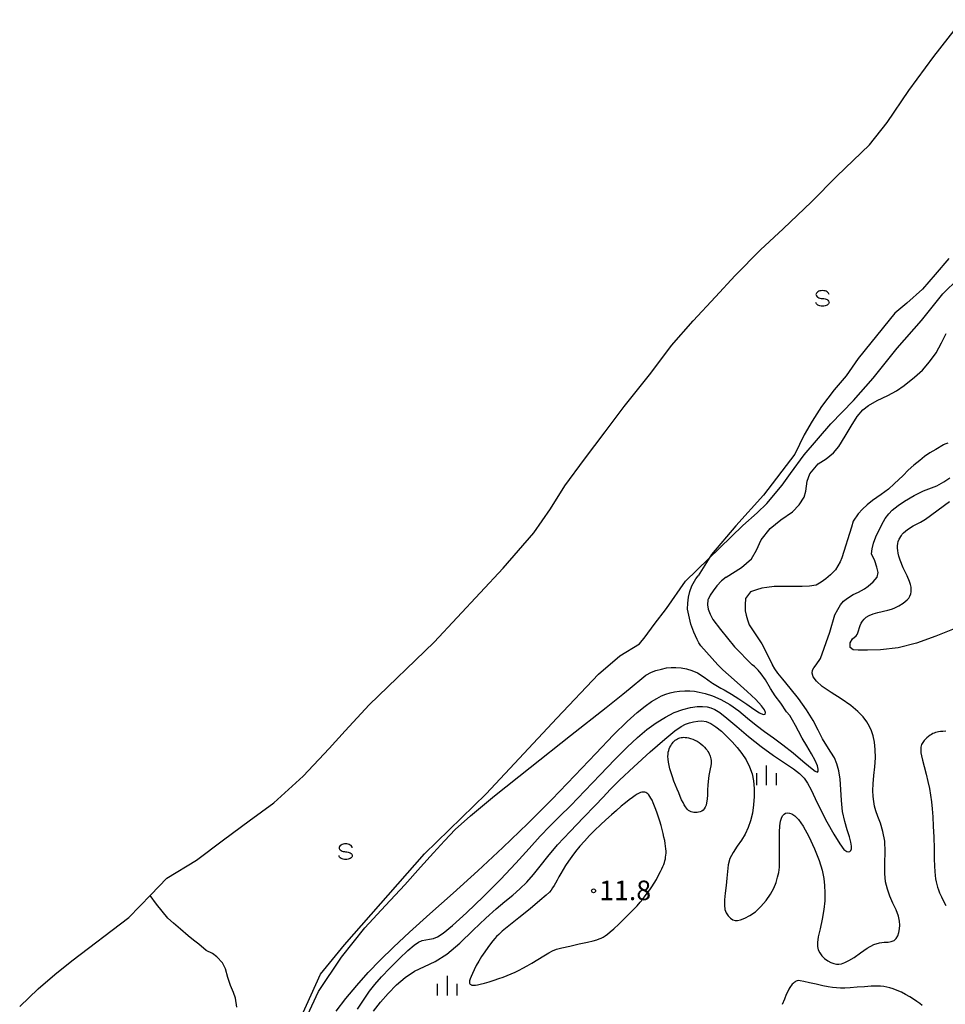
# Model space of a CAD drawing. Extents: x -30187 to -28000, y 102000 to 103500.
# Drawn here: x -29625 to -29448, y 102308 to 102496 of the extents above; entities that cross this region are included whole.
import ezdxf

# ---------------------------------------------------------------- set-up
doc = ezdxf.new("R2010")
doc.units = 0
for name, color, linetype in [('5101000', 4, 'Continuous'), ('5102000', 4, 'Continuous'), ('6301000', 3, 'Continuous'), ('6334000', 2, 'Continuous'), ('6340000', 2, 'Continuous'), ('7101000', 4, 'Continuous'), ('7102000', 2, 'Continuous'), ('7312000', 4, 'Continuous')]:
    doc.layers.add(name, color=color, linetype=linetype)
doc.styles.add('Dm_Anotation', font='txt.shx', dxfattribs={"bigfont": 'PSCDM.shx'})

# ---------------------------------------------------------------- blocks, each defined once
blk = doc.blocks.new('633400')
at = {"layer": '6334000'}
for points in [[(-0.75, -0.75), (-0.75, 0.15)], [(0, -0.75), (0, 0.75)], [(0.75, -0.75), (0.75, 0.15)]]:
    blk.add_lwpolyline(points, dxfattribs=at)
blk = doc.blocks.new('634000')
at = {"layer": '6340000'}
blk.add_lwpolyline([(0.5, 0.3, 0.152216), (0.467, 0.406, 0.106943), (0.354, 0.512, 0.074343), (0.2, 0.575, 0.060974), (0, 0.6, 0.060974), (-0.2, 0.575, 0.074343), (-0.354, 0.512, 0.106943), (-0.467, 0.406, 0.152216), (-0.5, 0.3, 0.152216), (-0.467, 0.194, 0.106943), (-0.354, 0.088, 0.074343), (-0.2, 0.025, 0.060974), (0, 0, -0.060974), (0.2, -0.025, -0.074343), (0.354, -0.088, -0.106943), (0.467, -0.194, -0.152216), (0.5, -0.3, -0.152216), (0.467, -0.406, -0.106943), (0.354, -0.512, -0.074343), (0.2, -0.575, -0.060974), (0, -0.6, -0.060974), (-0.2, -0.575, -0.074343), (-0.354, -0.512, -0.106943), (-0.467, -0.406, -0.152216), (-0.5, -0.3)], format="xyb", dxfattribs=at)
blk = doc.blocks.new('731200')
at = {"layer": '7312000'}
blk.add_circle((0, 0), 0.15, dxfattribs=at)

msp = doc.modelspace()

# ---------------------------------------------------------------- linework, layer by layer
at = {"layer": '5101000', "flags": 128}
for points in [[(-29532.8, 102391.31), (-29526.94, 102398.08), (-29523.78, 102402.64), (-29521.01, 102407.09), (-29517.26, 102412.2), (-29513.3, 102417.44), (-29509.69, 102422.25), (-29504.55, 102428.61), (-29500.59, 102433.94), (-29496.48, 102438.69), (-29492.2, 102443.26), (-29488.46, 102447.34), (-29483.61, 102452.23), (-29479.23, 102456.25), (-29473.8, 102461.46), (-29468.98, 102466.33), (-29462.75, 102472.34), (-29459.38, 102476.66), (-29455.22, 102482.76), (-29450.42, 102489.27), (-29444.97, 102496.31)], [(-29625.31, 102307.37), (-29621.8, 102310.78), (-29618.6, 102313.5), (-29615.32, 102316.11), (-29604.45, 102324.43), (-29600.24, 102328.78), (-29597.14, 102331.99), (-29591.49, 102335.4), (-29586.33, 102339.29), (-29581.4, 102342.94), (-29576.69, 102346.41), (-29571.11, 102351.52), (-29566.11, 102356.78), (-29563.07, 102360.2), (-29558.46, 102365.15), (-29546.02, 102377.16), (-29532.8, 102391.31)]]:
    msp.add_lwpolyline(points, dxfattribs=at)
at = {"layer": '5102000', "flags": 128}
msp.add_lwpolyline([(-29583.76, 102307.28), (-29584.01, 102308.97), (-29584.39, 102310.1), (-29584.98, 102311.43), (-29585.5, 102312.93), (-29585.97, 102314.58), (-29586.5, 102315.77), (-29587.57, 102316.92), (-29588.45, 102317.53), (-29589.64, 102318.13), (-29591.04, 102319.32), (-29592.06, 102320.12), (-29593.1, 102320.93), (-29594.57, 102322.2), (-29595.9, 102323.37), (-29597, 102324.33), (-29599.16, 102327), (-29600.38, 102328.63)], dxfattribs=at)
at = {"layer": '6301000', "flags": 128}
msp.add_lwpolyline([(-29572.25, 102303.72), (-29567.74, 102313.58), (-29563.16, 102319.22), (-29547.84, 102336.6), (-29536.06, 102348.1), (-29522.58, 102362.6), (-29514.59, 102371.03), (-29510.49, 102374.53), (-29506.71, 102376.83), (-29505.66, 102378.16), (-29503.92, 102380.53), (-29501.54, 102383.56), (-29497.93, 102388.82), (-29486.95, 102399.5), (-29484.22, 102401.89), (-29482.4, 102403.66), (-29479.45, 102407.18), (-29477.87, 102409.43), (-29475.23, 102412.99), (-29470.13, 102418.96), (-29465.77, 102423.44), (-29462, 102427.71), (-29457.45, 102433.45), (-29452.78, 102438.74), (-29448.72, 102443.82), (-29445.69, 102446.75)], dxfattribs=at)
at = {"layer": '7101000', "flags": 128}
for points in [[(-29446.21, 102379.84), (-29450.03, 102378.28), (-29453.75, 102376.93), (-29457.27, 102376.07), (-29460.61, 102375.69), (-29463.13, 102375.59), (-29464.88, 102375.59), (-29465.85, 102375.69), (-29466.42, 102376.1), (-29466.44, 102377.04), (-29465.98, 102377.77), (-29465.3, 102378.38), (-29465.1, 102378.64), (-29464.96, 102378.9), (-29464.54, 102380.35), (-29464.35, 102380.77), (-29464.1, 102381.18), (-29463.76, 102381.57), (-29463.34, 102381.92), (-29462.79, 102382.24), (-29462.05, 102382.54), (-29461.12, 102382.81), (-29459.2, 102383.28), (-29458.5, 102383.48), (-29457.98, 102383.67), (-29457.12, 102384.1), (-29456.29, 102384.62), (-29455.89, 102384.91), (-29455.53, 102385.23), (-29455.23, 102385.59), (-29455, 102385.97), (-29454.85, 102386.38), (-29454.77, 102386.8), (-29454.75, 102387.23), (-29454.79, 102387.68), (-29454.89, 102388.18), (-29455.06, 102388.74), (-29455.53, 102389.86), (-29456.3, 102391.39), (-29456.87, 102392.85), (-29457.1, 102393.58), (-29457.25, 102394.18), (-29457.34, 102394.69), (-29457.38, 102395.15), (-29457.38, 102395.58), (-29457.33, 102396.01), (-29457.22, 102396.43), (-29457.05, 102396.85), (-29456.64, 102397.58), (-29456.45, 102397.85), (-29456.23, 102398.09), (-29455.48, 102398.7), (-29454.39, 102399.39), (-29452.96, 102400.1), (-29452, 102400.69), (-29447.41, 102404.09)], [(-29448.1, 102360.1), (-29448.71, 102360.07), (-29449.15, 102360.03), (-29449.5, 102359.97), (-29449.81, 102359.9), (-29450.09, 102359.82), (-29450.35, 102359.73), (-29450.59, 102359.63), (-29450.84, 102359.5), (-29451.12, 102359.32), (-29451.43, 102359.08), (-29451.75, 102358.81), (-29452.03, 102358.56), (-29452.25, 102358.33), (-29452.42, 102358.13), (-29452.55, 102357.94), (-29452.67, 102357.75), (-29452.77, 102357.54), (-29452.84, 102357.31), (-29452.9, 102357.05), (-29452.93, 102356.76), (-29452.93, 102356.41), (-29452.88, 102355.99), (-29452.78, 102355.41), (-29452.58, 102354.54), (-29452.28, 102353.32), (-29451.92, 102351.9), (-29451.57, 102350.44), (-29451.28, 102349.1), (-29451.06, 102347.83), (-29450.88, 102346.57), (-29450.74, 102345.24), (-29450.62, 102343.73), (-29450.53, 102341.94), (-29450.45, 102339.81), (-29450.39, 102337.62), (-29450.34, 102335.69), (-29450.28, 102334.26), (-29450.23, 102333.24), (-29450.16, 102332.49), (-29450.08, 102331.84), (-29449.98, 102331.27), (-29449.87, 102330.75), (-29449.74, 102330.26), (-29449.56, 102329.74), (-29449.31, 102329.13), (-29448.98, 102328.39), (-29448.58, 102327.57), (-29448.15, 102326.74)], [(-29501.07, 102353.56), (-29501.19, 102354.18), (-29501.26, 102354.74), (-29501.29, 102355.25), (-29501.28, 102355.69), (-29501.23, 102356.08), (-29501.15, 102356.43), (-29501.04, 102356.75), (-29500.91, 102357.04), (-29500.77, 102357.3), (-29500.61, 102357.55), (-29500.44, 102357.78), (-29500.27, 102357.99), (-29500.08, 102358.18), (-29499.88, 102358.36), (-29499.68, 102358.51), (-29499.46, 102358.64), (-29499.23, 102358.75), (-29498.99, 102358.83), (-29498.75, 102358.89), (-29498.49, 102358.92), (-29498.23, 102358.93), (-29497.97, 102358.92), (-29497.68, 102358.89), (-29497.35, 102358.82), (-29496.96, 102358.71), (-29496.54, 102358.57), (-29496.12, 102358.39), (-29495.73, 102358.18), (-29495.35, 102357.95), (-29494.99, 102357.67), (-29494.64, 102357.35), (-29494.31, 102357.03), (-29494.03, 102356.72), (-29493.81, 102356.46), (-29493.64, 102356.22), (-29493.5, 102355.99), (-29493.39, 102355.77), (-29493.28, 102355.53), (-29493.19, 102355.29), (-29493.13, 102355.04), (-29493.07, 102354.78), (-29493.04, 102354.52), (-29493.03, 102354.23), (-29493.05, 102353.89), (-29493.11, 102353.46), (-29493.21, 102352.89), (-29493.33, 102352.26), (-29493.45, 102351.64), (-29493.55, 102351.07), (-29493.62, 102350.48), (-29493.67, 102349.77), (-29493.71, 102348.89), (-29493.75, 102347.95), (-29493.81, 102347.08), (-29493.89, 102346.41), (-29494, 102345.91), (-29494.15, 102345.53), (-29494.34, 102345.22), (-29494.57, 102344.98), (-29494.83, 102344.79), (-29495.12, 102344.66), (-29495.42, 102344.58), (-29495.73, 102344.54), (-29496.04, 102344.54), (-29496.34, 102344.56), (-29496.61, 102344.61), (-29496.87, 102344.69), (-29497.11, 102344.79), (-29497.33, 102344.93), (-29497.54, 102345.12), (-29497.74, 102345.35), (-29497.95, 102345.65), (-29498.18, 102346.01), (-29498.41, 102346.46), (-29498.67, 102346.98), (-29498.95, 102347.59), (-29499.24, 102348.27), (-29499.55, 102349), (-29499.85, 102349.77), (-29500.15, 102350.56), (-29500.43, 102351.36), (-29500.68, 102352.13), (-29500.9, 102352.87), (-29501.07, 102353.56)], [(-29509.4, 102346.4), (-29510.22, 102345.72), (-29511.13, 102344.95), (-29512.12, 102344.09), (-29513.15, 102343.15), (-29514.21, 102342.17), (-29515.27, 102341.15), (-29516.29, 102340.11), (-29517.26, 102339.08), (-29518.16, 102338.06), (-29518.97, 102337.08), (-29519.69, 102336.14), (-29520.33, 102335.25), (-29520.88, 102334.4), (-29521.36, 102333.61), (-29521.78, 102332.88), (-29522.15, 102332.21), (-29522.49, 102331.59), (-29522.79, 102331.04), (-29523.08, 102330.54), (-29523.36, 102330.1), (-29523.64, 102329.69), (-29523.98, 102329.28), (-29524.6, 102328.68), (-29525.79, 102327.66), (-29527.67, 102326.12), (-29529.84, 102324.36), (-29531.75, 102322.81), (-29532.99, 102321.79), (-29533.67, 102321.19), (-29534.08, 102320.79), (-29534.43, 102320.41), (-29534.81, 102319.97), (-29535.24, 102319.41), (-29535.77, 102318.69), (-29536.35, 102317.86), (-29536.93, 102316.97), (-29537.48, 102316.08), (-29537.96, 102315.23), (-29538.38, 102314.44), (-29538.71, 102313.73), (-29538.96, 102313.14), (-29539.14, 102312.67), (-29539.23, 102312.34), (-29539.27, 102312.12), (-29539.26, 102311.96), (-29539.23, 102311.84), (-29539.18, 102311.74), (-29539.12, 102311.65), (-29539.03, 102311.59), (-29538.93, 102311.54), (-29538.81, 102311.5), (-29538.67, 102311.47), (-29538.51, 102311.45), (-29538.32, 102311.45), (-29538.09, 102311.47), (-29537.74, 102311.53), (-29537.19, 102311.66), (-29536.41, 102311.87), (-29535.48, 102312.14), (-29534.53, 102312.44), (-29533.65, 102312.73), (-29532.84, 102313.03), (-29532.06, 102313.34), (-29531.29, 102313.66), (-29530.52, 102314), (-29529.77, 102314.35), (-29529.03, 102314.73), (-29528.24, 102315.16), (-29527.31, 102315.71), (-29526.19, 102316.39), (-29525.05, 102317.09), (-29524.07, 102317.69), (-29523.35, 102318.08), (-29522.64, 102318.35), (-29521.62, 102318.62), (-29520.07, 102318.97), (-29518.28, 102319.37), (-29516.69, 102319.72), (-29515.59, 102319.98), (-29514.92, 102320.16), (-29514.46, 102320.32), (-29514.06, 102320.5), (-29513.66, 102320.7), (-29513.27, 102320.94), (-29512.84, 102321.24), (-29512.32, 102321.67), (-29511.62, 102322.29), (-29510.7, 102323.16), (-29509.67, 102324.15), (-29508.69, 102325.12), (-29507.87, 102325.96), (-29507.2, 102326.68), (-29506.63, 102327.34), (-29506.11, 102327.96), (-29505.62, 102328.57), (-29505.18, 102329.16), (-29504.77, 102329.72), (-29504.37, 102330.32), (-29503.95, 102330.98), (-29503.51, 102331.74), (-29503.08, 102332.52), (-29502.7, 102333.22), (-29502.43, 102333.77), (-29502.24, 102334.21), (-29502.1, 102334.58), (-29501.98, 102334.94), (-29501.88, 102335.3), (-29501.79, 102335.65), (-29501.73, 102336.01), (-29501.68, 102336.37), (-29501.66, 102336.76), (-29501.66, 102337.16), (-29501.68, 102337.6), (-29501.73, 102338.08), (-29501.8, 102338.61), (-29501.91, 102339.19), (-29502.05, 102339.83), (-29502.21, 102340.53), (-29502.41, 102341.28), (-29502.62, 102342.05), (-29502.85, 102342.85), (-29503.1, 102343.63), (-29503.35, 102344.39), (-29503.61, 102345.11), (-29503.86, 102345.78), (-29504.1, 102346.36), (-29504.34, 102346.87), (-29504.56, 102347.29), (-29504.77, 102347.63), (-29504.97, 102347.89), (-29505.17, 102348.1), (-29505.36, 102348.25), (-29505.54, 102348.35), (-29505.72, 102348.42), (-29505.9, 102348.46), (-29506.09, 102348.46), (-29506.3, 102348.44), (-29506.54, 102348.37), (-29506.82, 102348.24), (-29507.17, 102348.05), (-29507.58, 102347.78), (-29508.09, 102347.42), (-29508.69, 102346.96), (-29509.4, 102346.4)], [(-29452.68, 102307.57), (-29453.12, 102307.96), (-29453.66, 102308.38), (-29454.3, 102308.82), (-29455.03, 102309.27), (-29455.82, 102309.7), (-29456.64, 102310.11), (-29457.45, 102310.46), (-29458.19, 102310.75), (-29458.84, 102310.96), (-29459.42, 102311.11), (-29459.99, 102311.21), (-29460.61, 102311.28), (-29461.37, 102311.3), (-29462.38, 102311.28), (-29463.67, 102311.19), (-29465.08, 102311.07), (-29466.4, 102310.96), (-29467.45, 102310.91), (-29468.3, 102310.9), (-29469.05, 102310.95), (-29469.8, 102311.03), (-29470.64, 102311.16), (-29471.68, 102311.37), (-29472.94, 102311.66), (-29474.23, 102311.96), (-29475.31, 102312.2), (-29476, 102312.33), (-29476.37, 102312.35), (-29476.58, 102312.32), (-29476.74, 102312.26), (-29476.9, 102312.18), (-29477.04, 102312.08), (-29477.19, 102311.96), (-29477.34, 102311.82), (-29477.5, 102311.65), (-29477.66, 102311.47), (-29477.82, 102311.25), (-29477.99, 102311.01), (-29478.16, 102310.72), (-29478.37, 102310.3), (-29478.65, 102309.67), (-29479.02, 102308.77), (-29479.43, 102307.76)]]:
    msp.add_lwpolyline(points, dxfattribs=at)
at = {"layer": '7102000', "flags": 128}
for points in [[(-29447.58, 102450.57), (-29450.15, 102447.54), (-29452.61, 102444.71), (-29455.61, 102442.07), (-29457.89, 102440.13), (-29462.46, 102434.48), (-29464.91, 102431.44), (-29467.17, 102428.15), (-29469.51, 102425.42), (-29471.89, 102422.24), (-29473.72, 102419.43), (-29475.26, 102416.82), (-29477.01, 102413.14), (-29482.99, 102405.28), (-29488.28, 102399.42), (-29492.99, 102393.9), (-29495.52, 102389.83)], [(-29490.15, 102389.61), (-29487.2, 102391.46), (-29485.29, 102393.07), (-29484.32, 102394.76), (-29483.45, 102396.73), (-29481.73, 102398.93), (-29479.7, 102400.57), (-29477.46, 102402.1), (-29476.19, 102403.43), (-29475.25, 102404.88), (-29474.93, 102406.04), (-29474.65, 102407.96), (-29474.14, 102409.34), (-29472.55, 102411.28), (-29471.03, 102412.25), (-29469.59, 102413.38), (-29468.6, 102414.61), (-29467.39, 102416.58), (-29466.24, 102418.48), (-29465.09, 102420.37), (-29463.98, 102421.63), (-29462.93, 102422.46), (-29461.24, 102423.42), (-29459.22, 102424.39), (-29457.56, 102425.26), (-29456.1, 102426.26), (-29454.14, 102427.9), (-29452.6, 102429.23), (-29451.23, 102430.79), (-29449.96, 102432.53), (-29448.96, 102434.42), (-29448.09, 102436.26)], [(-29447.76, 102415.26), (-29448.31, 102415.03), (-29448.57, 102414.94), (-29450.06, 102414.02), (-29451.18, 102413.37), (-29452.2, 102412.66), (-29453.1, 102411.9), (-29454.27, 102411.03), (-29455.34, 102410.09), (-29456.32, 102409.07), (-29458, 102407.44), (-29459.09, 102406.46), (-29460.47, 102405.41), (-29462.14, 102404.28), (-29463.16, 102403.46), (-29464.07, 102402.61), (-29464.9, 102401.73), (-29465.84, 102400.31), (-29466.17, 102399.17), (-29468, 102393.32), (-29468.34, 102392.51), (-29468.76, 102391.74), (-29469.25, 102391.01), (-29470.21, 102390.05), (-29471.07, 102389.29), (-29471.99, 102388.63), (-29472.95, 102388.07), (-29474.22, 102387.87), (-29475.62, 102387.77), (-29477.14, 102387.77), (-29479.5, 102387.77), (-29480.97, 102387.77), (-29482.39, 102387.64), (-29483.31, 102387.47), (-29484.35, 102387.18), (-29485.52, 102386.78), (-29486.43, 102385.48), (-29486.51, 102384.27), (-29486.51, 102383.15), (-29486.34, 102382.31), (-29486.08, 102381.41), (-29485.75, 102380.46), (-29483.31, 102376.81), (-29481.31, 102372.81)], [(-29472.96, 102372.81), (-29472.1, 102374.04), (-29470.3, 102379.08), (-29469.37, 102382.4), (-29468.81, 102383.43), (-29468.26, 102384.3), (-29467.72, 102385.01), (-29466.93, 102385.59), (-29465.83, 102386.26), (-29464.83, 102386.74), (-29463.7, 102387.36), (-29462.96, 102387.89), (-29462.03, 102388.72), (-29461.28, 102389.59), (-29461.08, 102390.5), (-29461.31, 102391.5), (-29461.73, 102392.69), (-29462.33, 102394.08), (-29462.23, 102395), (-29461.97, 102396.09), (-29461.54, 102397.32), (-29460.4, 102399.65), (-29459.71, 102400.79), (-29459.03, 102401.7), (-29458.37, 102402.4), (-29457.26, 102403.33), (-29456.04, 102404.15), (-29454.21, 102405.22), (-29452.38, 102406.11), (-29449.85, 102407.1), (-29448.51, 102407.82), (-29447.35, 102408.58)], [(-29491.74, 102372.81), (-29495.03, 102376.43), (-29495.36, 102377), (-29495.73, 102377.64), (-29496.36, 102379.03), (-29496.92, 102380.59), (-29497.52, 102383.46), (-29497.47, 102384.6), (-29497.33, 102385.73), (-29497.11, 102386.84), (-29496.7, 102387.94), (-29495.94, 102389.26), (-29495.52, 102389.83)], [(-29490.15, 102389.61), (-29491.02, 102388.87), (-29491.94, 102387.92), (-29492.66, 102387), (-29493.22, 102386.14), (-29493.62, 102385.34), (-29493.64, 102385.23), (-29493.74, 102384.31), (-29493.59, 102383.47), (-29493.23, 102382.53), (-29492.68, 102381.48), (-29491.25, 102379.59), (-29488.59, 102376.25), (-29485.17, 102372.81)], [(-29564.79, 102306.48), (-29562.94, 102308.93), (-29560.84, 102311.44), (-29558.63, 102313.9), (-29556.36, 102316.26), (-29553.82, 102318.74), (-29550.72, 102321.62), (-29546.85, 102325.11), (-29542.39, 102329.1), (-29537.65, 102333.4), (-29532.86, 102337.85), (-29528.12, 102342.4), (-29523.51, 102347.01), (-29519.09, 102351.59), (-29515.08, 102355.84), (-29511.7, 102359.38), (-29509.11, 102361.95), (-29507.17, 102363.7), (-29505.67, 102364.89), (-29504.45, 102365.76), (-29503.42, 102366.39), (-29502.52, 102366.86), (-29501.7, 102367.21), (-29500.88, 102367.46), (-29500.02, 102367.64), (-29499.06, 102367.76), (-29498.06, 102367.81), (-29497.11, 102367.82), (-29496.23, 102367.76), (-29495.31, 102367.6), (-29494.2, 102367.31), (-29492.79, 102366.85), (-29491.17, 102366.16), (-29489.45, 102365.21), (-29487.76, 102363.98), (-29486.09, 102362.61), (-29484.44, 102361.26), (-29482.8, 102360.05), (-29481.11, 102358.85), (-29479.29, 102357.52), (-29477.35, 102355.94), (-29475.49, 102354.38), (-29474.01, 102353.13), (-29473.11, 102352.45), (-29472.69, 102352.25), (-29472.54, 102352.42), (-29472.52, 102352.82), (-29472.68, 102353.49), (-29473.1, 102354.47), (-29473.83, 102355.78), (-29474.74, 102357.27), (-29475.62, 102358.75), (-29476.33, 102360.08), (-29476.91, 102361.22), (-29477.44, 102362.21), (-29477.99, 102363.08), (-29478.58, 102363.84), (-29479.67, 102365.47), (-29480.75, 102366.88), (-29481.64, 102368.29), (-29482.64, 102369.93), (-29483.44, 102371.1), (-29484.01, 102371.8), (-29484.71, 102372.46), (-29485.17, 102372.81)], [(-29560.66, 102306.89), (-29559.42, 102308.83), (-29558.38, 102310.34), (-29557.36, 102311.64), (-29556.11, 102313.05), (-29554.47, 102314.76), (-29552.67, 102316.56), (-29551.06, 102318.1), (-29549.87, 102319.12), (-29549.02, 102319.71), (-29548.32, 102320.01), (-29547.61, 102320.17), (-29546.89, 102320.28), (-29546.17, 102320.43), (-29545.41, 102320.72), (-29544.31, 102321.44), (-29542.53, 102322.92), (-29539.84, 102325.36), (-29536.61, 102328.44), (-29533.33, 102331.73), (-29530.4, 102334.86), (-29527.87, 102337.65), (-29525.73, 102340.01), (-29523.89, 102341.93), (-29522.06, 102343.74), (-29519.9, 102345.89), (-29517.2, 102348.68), (-29514.24, 102351.77), (-29511.44, 102354.68), (-29509.1, 102357.04), (-29507.13, 102358.9), (-29505.33, 102360.41), (-29503.56, 102361.71), (-29501.79, 102362.8), (-29500.07, 102363.65), (-29498.44, 102364.25), (-29496.96, 102364.63), (-29495.68, 102364.82), (-29494.65, 102364.86), (-29493.81, 102364.77), (-29493.06, 102364.57), (-29492.3, 102364.25), (-29491.35, 102363.65), (-29490, 102362.6), (-29488.11, 102361.02), (-29485.86, 102359.11), (-29483.45, 102357.18), (-29481.1, 102355.48), (-29479, 102354.06), (-29477.3, 102352.9), (-29476.1, 102351.99), (-29475.26, 102351.14), (-29474.59, 102350.15), (-29473.91, 102348.85), (-29473.12, 102347.19), (-29472.12, 102345.13), (-29470.88, 102342.74), (-29469.57, 102340.39), (-29468.42, 102338.52), (-29467.61, 102337.48), (-29467.08, 102337.07), (-29466.73, 102337.02), (-29466.47, 102337.08), (-29466.29, 102337.24), (-29466.19, 102337.56), (-29466.19, 102338.08), (-29466.3, 102338.83), (-29466.57, 102339.87), (-29467, 102341.2), (-29467.48, 102342.82), (-29467.88, 102344.72), (-29468.11, 102346.83), (-29468.24, 102348.97), (-29468.37, 102350.93), (-29468.59, 102352.52), (-29468.95, 102353.83), (-29469.45, 102354.98), (-29470.1, 102356.1), (-29470.87, 102357.28), (-29471.7, 102358.65), (-29472.55, 102360.29), (-29473.53, 102362.17), (-29474.76, 102364.21), (-29476.31, 102366.33), (-29477.93, 102368.34), (-29479.32, 102370.03), (-29480.27, 102371.24), (-29480.82, 102372.02), (-29481.31, 102372.81)], [(-29559.27, 102322.43), (-29555.32, 102326.73), (-29551.63, 102330.72), (-29548.61, 102334.07), (-29546.16, 102336.81), (-29544.06, 102339.13), (-29541.97, 102341.28), (-29539.08, 102343.9), (-29534.46, 102347.73), (-29527.62, 102353.17), (-29519.91, 102359.25), (-29513.09, 102364.64), (-29509.95, 102367.16), (-29508.51, 102368.32), (-29505.88, 102370.5), (-29505.5, 102370.81), (-29504.44, 102371.4), (-29503.63, 102371.7), (-29502.53, 102372), (-29501.59, 102372.21), (-29500.66, 102372.3), (-29499.76, 102372.28), (-29498.75, 102372.2), (-29497.73, 102372.02), (-29496.69, 102371.75), (-29495.62, 102371.25), (-29494.36, 102370.47), (-29492.93, 102369.4), (-29492.79, 102369.31), (-29491.16, 102368.36)], [(-29557.6, 102306.49), (-29556.26, 102308.23), (-29554.79, 102309.91), (-29553.21, 102311.52), (-29551.54, 102312.97), (-29549.76, 102314.15), (-29547.88, 102315.06), (-29545.84, 102316), (-29543.58, 102317.41), (-29541.08, 102319.52), (-29538.53, 102322), (-29536.16, 102324.32), (-29534.16, 102326.11), (-29532.48, 102327.48), (-29530.99, 102328.68), (-29529.61, 102329.9), (-29528.3, 102331.22), (-29527.04, 102332.65), (-29525.76, 102334.25), (-29524.29, 102336.1), (-29522.4, 102338.32), (-29519.98, 102340.93), (-29517.42, 102343.59), (-29515.22, 102345.87), (-29513.69, 102347.5), (-29512.35, 102348.92), (-29510.53, 102350.71), (-29507.81, 102353.27), (-29504.68, 102356.12), (-29501.88, 102358.59), (-29499.98, 102360.17), (-29498.79, 102361), (-29497.95, 102361.43), (-29497.17, 102361.72), (-29496.38, 102361.92), (-29495.6, 102362.05), (-29494.82, 102362.07), (-29494, 102361.94), (-29493.11, 102361.57), (-29492.12, 102360.93), (-29491.07, 102360.08), (-29490.01, 102359.1), (-29488.99, 102358.05), (-29488.02, 102356.96), (-29487.13, 102355.81), (-29486.35, 102354.59), (-29485.7, 102353.31), (-29485.21, 102351.97), (-29484.91, 102350.57), (-29484.77, 102349.11), (-29484.78, 102347.58), (-29484.9, 102346.01), (-29485.13, 102344.44), (-29485.48, 102342.97), (-29485.95, 102341.64), (-29486.53, 102340.42), (-29487.24, 102339.25), (-29488.05, 102338.07), (-29488.84, 102336.89), (-29489.46, 102335.7), (-29489.78, 102334.51), (-29489.92, 102333.27), (-29490.01, 102331.95), (-29490.17, 102330.53), (-29490.35, 102329.11), (-29490.48, 102327.83), (-29490.5, 102326.8), (-29490.38, 102325.99), (-29490.14, 102325.32), (-29489.76, 102324.76), (-29489.31, 102324.31), (-29488.85, 102324), (-29488.43, 102323.84), (-29487.97, 102323.84), (-29487.38, 102323.99), (-29486.58, 102324.29), (-29485.62, 102324.79), (-29484.57, 102325.54), (-29483.51, 102326.54), (-29482.52, 102327.71), (-29481.67, 102328.92), (-29481.04, 102330.08), (-29480.6, 102331.15), (-29480.3, 102332.13), (-29480.09, 102333.04), (-29479.98, 102334.05), (-29479.93, 102335.37), (-29479.95, 102337.11), (-29479.98, 102339.02), (-29479.98, 102340.74), (-29479.91, 102342.01), (-29479.77, 102342.88), (-29479.58, 102343.47), (-29479.35, 102343.91), (-29479.08, 102344.21), (-29478.78, 102344.4), (-29478.45, 102344.48), (-29478.05, 102344.44), (-29477.58, 102344.27), (-29477.01, 102343.92), (-29476.3, 102343.22), (-29475.41, 102341.93), (-29474.35, 102339.95), (-29473.26, 102337.61), (-29472.35, 102335.33), (-29471.77, 102333.47), (-29471.46, 102331.93), (-29471.31, 102330.54), (-29471.26, 102329.13), (-29471.3, 102327.63), (-29471.48, 102325.96), (-29471.81, 102324.11), (-29472.2, 102322.29), (-29472.53, 102320.73), (-29472.69, 102319.63), (-29472.68, 102318.86), (-29472.53, 102318.26), (-29472.24, 102317.67), (-29471.83, 102317.11), (-29471.32, 102316.59), (-29470.73, 102316.16), (-29470.12, 102315.83), (-29469.55, 102315.6), (-29469.06, 102315.48), (-29468.6, 102315.48), (-29468.1, 102315.59), (-29467.47, 102315.81), (-29466.68, 102316.2), (-29465.68, 102316.81), (-29464.46, 102317.66), (-29463.15, 102318.56), (-29461.89, 102319.26), (-29460.82, 102319.6), (-29459.93, 102319.69), (-29459.18, 102319.71), (-29458.56, 102319.82), (-29458.04, 102320.05), (-29457.63, 102320.43), (-29457.32, 102320.95), (-29457.1, 102321.57), (-29456.96, 102322.25), (-29456.9, 102322.96), (-29456.96, 102323.74), (-29457.21, 102324.7), (-29457.66, 102325.88), (-29458.24, 102327.2), (-29458.83, 102328.55), (-29459.31, 102329.85), (-29459.65, 102331.24), (-29459.81, 102332.86), (-29459.79, 102334.84), (-29459.73, 102336.98), (-29459.82, 102339.08), (-29460.15, 102340.92), (-29460.65, 102342.48), (-29461.14, 102343.78), (-29461.52, 102344.85), (-29461.77, 102345.77), (-29461.93, 102346.66), (-29462.03, 102347.63), (-29462.07, 102348.73), (-29462.01, 102350.05), (-29461.87, 102351.6), (-29461.7, 102353.3), (-29461.6, 102355), (-29461.63, 102356.58), (-29461.78, 102357.99), (-29462.02, 102359.19), (-29462.34, 102360.17), (-29462.74, 102361.03), (-29463.27, 102361.88), (-29463.97, 102362.83), (-29464.94, 102363.89), (-29466.31, 102365.04), (-29468.12, 102366.27), (-29470.07, 102367.51), (-29471.76, 102368.66), (-29472.9, 102369.65), (-29473.51, 102370.5), (-29473.72, 102371.21), (-29473.63, 102371.8), (-29473.4, 102372.26), (-29472.96, 102372.81)], [(-29491.16, 102368.36), (-29490.56, 102368.03), (-29489.15, 102367.2), (-29487.71, 102366.28), (-29486.23, 102365.28), (-29484.86, 102364.33), (-29483.76, 102363.63), (-29483.05, 102363.32), (-29482.7, 102363.35), (-29482.64, 102363.65), (-29482.83, 102364.17), (-29483.39, 102364.97), (-29484.47, 102366.15), (-29486.14, 102367.73), (-29488.04, 102369.43), (-29489.7, 102370.9), (-29490.76, 102371.86), (-29491.32, 102372.38), (-29491.74, 102372.81)], [(-29569.72, 102288.37), (-29572.01, 102294.55), (-29572.58, 102297.7), (-29572.32, 102300.06), (-29571.09, 102303.96), (-29568.16, 102310.3), (-29563.74, 102316.86), (-29559.27, 102322.43)]]:
    msp.add_lwpolyline(points, dxfattribs=at)

# ---------------------------------------------------------------- block references
at = {"layer": '6334000', "xscale": 2.5, "yscale": 2.5, "zscale": 2.5}
for p in [(-29482.41, 102351.67), (-29543.48, 102311.38)]:
    msp.add_blockref('633400', p, dxfattribs=at)
at = {"layer": '6340000', "xscale": 2.5, "yscale": 2.5, "zscale": 2.5}
for p in [(-29471.72, 102442.94), (-29562.95, 102337.03)]:
    msp.add_blockref('634000', p, dxfattribs=at)
at = {"layer": '7312000', "xscale": 2.5, "yscale": 2.5, "zscale": 2.5}
msp.add_blockref('731200', (-29515.52, 102329.54, 11.8), dxfattribs=at)

# ---------------------------------------------------------------- texts
at = {"layer": '7312000', "style": 'Dm_Anotation'}
msp.add_text('11.8', height=3.75, dxfattribs=at).set_placement((-29514.45, 102327.75))

doc.saveas('drawing.dxf')
